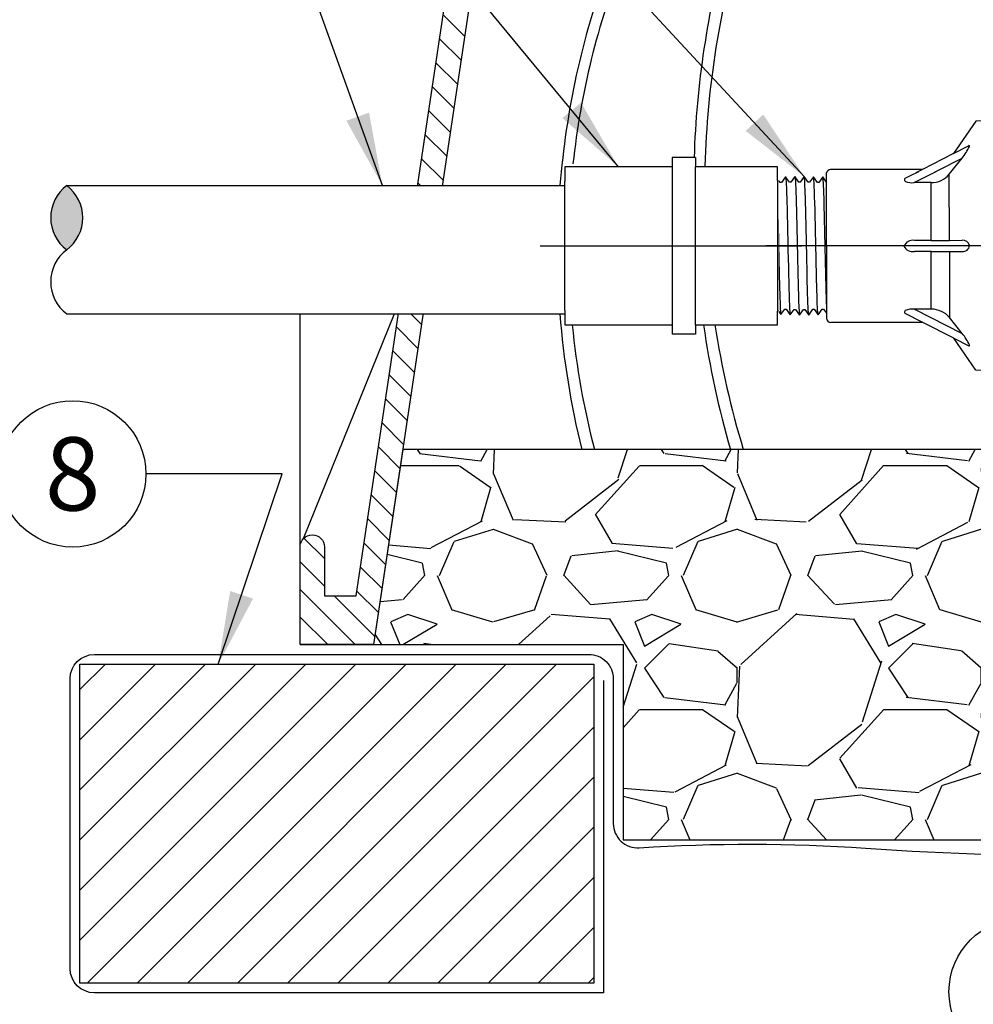
# Model space of a CAD drawing. Extents: x -9 to 174, y -12 to 44.
# Drawn here: x 1 to 11, y 8 to 18 of the extents above; entities that cross this region are included whole.
import ezdxf
from ezdxf.enums import TextEntityAlignment as Align

# ---------------------------------------------------------------- set-up
doc = ezdxf.new("R2010")
doc.units = 0
doc.header["$MEASUREMENT"] = 0
for name, color, linetype in [('DETAIL 1', 1, 'Continuous'), ('HI-DETL-FINE', 249, 'Continuous'), ('HI-DETL-MED', 2, 'Continuous'), ('HI-DETL-THIN', 1, 'Continuous'), ('HI-HTCH-FILL', 9, 'Continuous'), ('HI-PROD-FINE', 249, 'Continuous'), ('HI-PROD-OTLN', 3, 'Continuous'), ('HI-SCREEN', 252, 'Continuous'), ('HI-TEXT-STND', 2, 'Continuous')]:
    doc.layers.add(name, color=color, linetype=linetype)
doc.layers.add('HI-DETL-WIRE', color=249, linetype='Continuous', lineweight=25)
doc.layers.add('HI-GRND', color=6, linetype='Continuous', lineweight=25)
doc.layers.add('REF', color=5, linetype='Continuous', plot=False)
doc.styles.add('HUNTER', font='ARIALN_0.TTF')
doc.dimstyles.new('HUNTER', dxfattribs={"dimtxt": 0.125, "dimasz": 0.1, "dimexe": 0.05, "dimexo": 0.05, "dimgap": 0.09, "dimtad": 0, "dimtoh": 1, "dimdec": 3, "dimzin": 3, "dimdsep": 46, "dimlunit": 4, "dimtxsty": 'HUNTER', "dimblk": 'ARCHTICK', "dimcen": 0.1, "dimclrd": 249, "dimclre": 249, "dimclrt": 1, "dimadec": 4, "dimazin": 2, "dimtfac": 1, "dimtdec": 3, "dimtofl": 0, "dimtmove": 2, "dimatfit": 0, "dimfxl": 1, "dimfrac": 2, "dimtolj": 1, "dimtzin": 0, "dimarcsym": 0})

# ---------------------------------------------------------------- blocks, each defined once
blk = doc.blocks.new('_ARCHTICK')
at = {"const_width": 0.15}
blk.add_lwpolyline([(-0.5, -0.5), (0.5, 0.5)], dxfattribs=at)

msp = doc.modelspace()

# ---------------------------------------------------------------- hatches: boundary and pattern name
at = {"layer": 'HI-HTCH-FILL'}
h = msp.add_hatch(dxfattribs=at)
h.set_pattern_fill('ANSI31', color=256, scale=1.6, angle=90)
h.set_pattern_definition([(135, (4.067979510210165, 11.19865074340386), (-0.1414213562373095, -0.1414213562373095), [])])
edge = h.paths.add_edge_path()
edge.add_line((4.067979510210165, 11.19865074340386), (4.821605778324425, 11.19865074340386))
edge.add_line((4.821605778324425, 11.19865074340386), (4.067979510210165, 11.19865074340386))
edge.add_line((4.067979510210165, 11.19865074340386), (4.067979510210165, 12.19865074340386))
edge.add_arc((4.192979510210165, 12.19865074340386), 0.125, 0, 180, ccw=False)
edge.add_line((4.317979510210165, 12.19865074340386), (4.317979510210165, 11.69865074340386))
edge.add_line((4.317979510210165, 11.69865074340386), (4.642765834996488, 11.69865074340386))
edge.add_line((4.642765834996488, 11.69865074340386), (6.317979510210165, 22.89865074340386))
edge.add_line((6.317979510210165, 22.89865074340386), (6.569022995537498, 22.89865074340386))
edge.add_line((6.569022995537498, 22.89865074340386), (6.569022995537498, 21.29861912088312))
edge.add_line((6.569022995537498, 21.29861912088312), (6.819022995537494, 21.29861912088312))
edge.add_line((6.819022995537494, 21.29861912088312), (6.819022995537494, 21.04861912088312))
edge.add_line((6.819022995537494, 21.04861912088312), (6.294131146305876, 21.04861912088312))
edge.add_line((6.294131146305876, 21.04861912088312), (4.821605778324425, 11.19865074340386))
msp.add_hatch(color=256, dxfattribs=at).paths.add_polyline_path([(1.677237547136871, 15.9018054637348, -0.5), (1.677237547136871, 15.24430546373479, -0.5)])
h = msp.add_hatch(dxfattribs=at)
h.set_pattern_fill('GRAVEL', color=256, scale=2.5, style=0)
h.set_pattern_definition([(228.012787504, (-97.17076205745013, -10.60852721491096), (-20.00000000000015, -22.50000000000001), [0.3363399999999999, -33.29772011768425]), (184.969740728, (-97.39576205745009, -10.85852721491096), (29.99999999999994, 2.500000000000087), [0.57717, -57.13981190307499]), (132.510447078, (-97.97076205745012, -10.90852721491096), (25.00000000000029, -27.49999999999966), [0.4069700000000001, -40.29008149024924]), (267.273689006, (-98.94576205745011, -11.53352721491096), (2.50000000000006, 50.00000000000004), [0.5255949999999991, -52.03389510407244]), (292.833654178, (-98.97076205745012, -12.05852721491096), (-12.49999999999997, 30.00000000000007), [0.5153874999999992, -51.02343282022069]), (357.273689006, (-98.7707620574501, -12.53352721491096), (-50.00000000000004, 2.500000000000063), [0.5255949999999991, -52.03389510407244]), (37.6942404667, (-98.24576205745012, -12.55852721491096), (-32.5, -24.99999999999993), [0.6950725000000001, -68.81212137229001]), (72.2553283749, (-97.69576205745011, -12.13352721491096), (17.50000000000007, 55), [0.6562199999999992, -64.96580374203337]), (121.429565615, (-97.49576205745014, -11.50852721491096), (-20.00000000000005, 32.49999999999997), [0.5273750000000001, -52.2101827743225]), (175.236358309, (-97.77076205745011, -11.05852721491096), (27.49999999999996, -2.500000000000095), [0.6020800000000001, -29.50190644698075]), (222.397437798, (-98.37076205745014, -11.00852721491096), (-29.99999999999991, -27.49999999999993), [0.77862, -77.08343751198724]), (138.814074834, (-96.47076205745012, -11.55852721491096), (-17.50000000000008, 15), [0.2657524999999996, -26.30961203183672]), (171.46923439, (-96.67076205745013, -11.38352721491096), (32.5, -4.999999999999987), [0.5055925000000001, -50.0537785403925]), (225, (-97.17076205745013, -11.30852721491096), (-3e-16, -2.499999999999832), [0.3535525, -3.18198140593275]), (203.198590514, (-97.34576205745012, -11.00852721491096), (12.49999999999997, 4.999999999999938), [0.190395, -18.84903776465975]), (291.801409486, (-97.5207620574501, -11.08352721491096), (-2.499999999999209, 7.500000000000256), [0.2692575, -13.19365451783625]), (30.96375653209999, (-97.42076205745013, -11.33352721491096), (7.500000000000132, 4.999999999999948), [0.4373225, -14.14005723711325]), (161.565051177, (-97.04576205745013, -11.10852721491096), (5.000000000000028, -2.499999999999941), [0.3162274999999996, -7.589466650420992]), (16.389540334, (-98.97076205745012, -11.08352721491096), (24.99999999999992, 7.50000000000011), [0.443, -43.8571128666735]), (70.3461759419, (-98.54576205745013, -10.95852721491096), (-10.00000000000305, -27.50000000000849), [0.3716524999999999, -36.7935193682975]), (293.198590514, (-97.04576205745013, -10.60852721491096), (-4.999999999999926, 12.49999999999998), [0.3807875, -18.65864526465975]), (343.610459666, (-96.8957620574501, -10.95852721491096), (-24.99999999999992, 7.500000000000108), [0.4429999999999996, -43.85711286667244]), (339.44395478, (-98.97076205745012, -12.63352721491096), (-12.50000000000009, 5.000000000000061), [0.4271999999999996, -20.93280936329372]), (294.775140569, (-98.57076205745011, -12.78352721491096), (-12.50000000000001, 27.5), [0.357945, -35.43660765819]), (66.8014094864, (-97.0207620574501, -13.10852721491096), (4.999999999999952, 12.49999999999992), [0.3807875, -18.65864526465975]), (17.3540246363, (-96.87076205745014, -12.75852721491096), (-32.49999999999995, -9.999999999999908), [0.4190775000000001, -41.4885590356]), (69.4439547804, (-98.24576205745012, -13.10852721491096), (-5.000000000000017, -12.49999999999988), [0.2135999999999998, -21.14640936329372]), (101.3099324739999, (-97.17076205745013, -13.10852721491096), (-2.499999999999909, 10.00000000000003), [0.127475, -12.620073783982]), (165.963756532, (-97.19576205745012, -12.98352721491096), (7.499999999999896, -2.500000000000003), [0.5153875000000001, -9.79237656404425]), (186.009005957, (-97.69576205745011, -12.85852721491096), (25.00000000000011, 2.499999999999957), [0.477625, -47.284807936357]), (303.690067526, (-97.42076205745013, -11.55852721491096), (-2.499999999999968, 4.999999999999964), [0.3605549999999995, -8.653323188659986]), (353.157226587, (-97.22076205745012, -11.85852721491096), (42.50000000000003, -5.000000000000132), [0.6294850000000001, -62.31890656007075]), (60.9453959009, (-96.59576205745012, -11.93352721491096), (-9.99999999999994, -17.49999999999994), [0.25739, -25.4816853524675]), (90, (-96.47076205745012, -11.70852721491096), (-2.499999999999999, 2.5), [0.15, -2.349999999999999]), (120.256437164, (-97.74576205745014, -12.78352721491096), (10.00000000000002, -17.50000000000002), [0.34731, -34.38379997362451]), (48.01278750419999, (-97.92076205745013, -12.48352721491096), (20, 22.49999999999994), [0.67268, -32.96138011768424]), (0, (-97.47076205745012, -11.98352721491096), (2.5, 2.5), [0.65, -1.85]), (325.304846469, (-96.82076205745012, -11.98352721491096), (25.00000000000035, -17.49999999999956), [0.3952849999999995, -39.13318575210494]), (254.0546040990001, (-96.49576205745014, -12.20852721491096), (-2.500000000000094, -10.00000000000001), [0.364005, -17.83626972320125]), (207.645975364, (-96.59576205745012, -12.55852721491096), (-47.49999999999987, -25.00000000000012), [0.5926625, -58.6736854556485]), (175.42607874, (-97.12076205745014, -12.83352721491096), (-32.49999999999989, 2.500000000000003), [0.6269975, -62.07268351992225])])
h.paths.add_polyline_path([(7.376896429100057, 9.198650743403856), (26.25906259132026, 9.198650743404084), (26.25906259132026, 11.19865074340408), (28.8143532420959, 11.19865074340385), (28.5229177046584, 13.1986507434041), (5.120596660639975, 13.19865074340383), (4.821605778324425, 11.19865074340385), (7.376896429100057, 11.19865074340385)])
h = msp.add_hatch(dxfattribs=at)
h.set_pattern_fill('ANSI31', color=256, scale=2.90439038326374)
h.set_pattern_definition([(44.99999999999999, (80.6707488441367, 11.55485966317982), (-0.2567142669023483, 0.2567142669023483), [])])
h.paths.add_polyline_path([(7.07689642910006, 7.731211562232147), (7.07689642910006, 10.99865074340385), (1.81268885943453, 10.99865074340385), (1.81268885943453, 7.731211562232147)])

# ---------------------------------------------------------------- linework, layer by layer
at = {"layer": 'HI-DETL-FINE'}
msp.add_lwpolyline([(8.46084396886219, 15.90281666953952), (8.46084396886219, 14.66734930213759), (8.527218908978544, 14.60097444256729), (8.55636530309756, 14.6509666380359), (8.569836952359655, 14.6509666380359), (8.611710025312405, 14.5918765647092), (8.651870689214775, 14.6479847829442), (8.665344110489999, 14.6479847829442), (8.7072235465808, 14.58890276422263), (8.747387512871274, 14.64500365276696), (8.760862786705678, 14.64500365276696), (8.802724583211248, 14.58592932619328), (8.842902242330439, 14.64204406865844), (8.85637228067151, 14.64204406865844), (8.898245997992664, 14.58295524379553), (8.93840803117791, 14.6390676504252), (8.951879036071595, 14.6390676504252), (8.993748444179012, 14.57998176549317), (9.033921471900255, 14.63608120420858), (9.047396343004403, 14.63608120420858), (9.089265267835511, 14.57700784418752), (9.12942178361624, 14.63312017027113), (9.14290817280572, 14.63312017027113), (9.1847674723837, 14.57403436588515), (9.226049959243293, 14.63163796183534), (9.226049959243293, 14.63163796183534), (9.239529904748672, 14.63163796183534), (9.279672097019485, 14.57551085686015), (9.321563238873535, 14.63459899577278), (9.335038109977681, 14.63459899577278), (9.374630802538759, 14.57846740768169), (9.417074585398545, 14.63757283653238), (9.430553564351309, 14.63757283653238), (9.470492974752, 14.58145210862339), (9.51258560973935, 14.6405589605648), (9.526054923165958, 14.6405589605648), (9.565652826221516, 14.58441491886097), (9.60808938493554, 14.6435240218048), (9.62156063146738, 14.6435240218048), (9.661484838752134, 14.58739866124888), (9.703602100743424, 14.64649065369281), (9.717076649663365, 14.64649065369281), (9.756657127139558, 14.59036185715249), (9.799102170821255, 14.64947846919231), (9.812582680148992, 14.64947846919231), (9.852516478079998, 14.59334644065861), (9.894617383556726, 14.65244888674473), (9.908086692989363, 14.65244888674473), (9.920038844987888, 14.63213956236973), (9.956173092332428, 14.66734930213759), (9.956173092332428, 15.90281666953952), (9.889798152216073, 15.96919152910983), (9.860651758097058, 15.91919933364121), (9.847180108834962, 15.91919933364121), (9.805307035882214, 15.97828940696791), (9.765146371979842, 15.92218118873291), (9.75167295070462, 15.92218118873291), (9.709793514613818, 15.98126320745449), (9.669629548323345, 15.92516231891015), (9.65615427448894, 15.92516231891015), (9.61429247798337, 15.98423664548383), (9.57411481886418, 15.92812190301867), (9.56064478052311, 15.92812190301867), (9.518771063201955, 15.98721072788158), (9.478609030016708, 15.93109832125191), (9.465138025123021, 15.93109832125191), (9.423268617015607, 15.99018420618395), (9.383095589294363, 15.93408476746853), (9.369620718190216, 15.93408476746853), (9.327751793359107, 15.9931581274896), (9.287595277578378, 15.93704580140598), (9.274108888388897, 15.93704580140598), (9.232249588810918, 15.99613160579196), (9.190967101951324, 15.93852800984178), (9.190967101951324, 15.93852800984178), (9.177487156445947, 15.93852800984178), (9.137344964175133, 15.99465511481696), (9.095453822321083, 15.93556697590433), (9.081978951216938, 15.93556697590433), (9.042386258655858, 15.99169856399542), (8.999942475796072, 15.93259313514473), (8.98646349684331, 15.93259313514473), (8.946524086442619, 15.98871386305372), (8.904431451455267, 15.92960701111232), (8.890962138028659, 15.92960701111232), (8.8513642349731, 15.98575105281615), (8.808927676259078, 15.92664194987231), (8.795456429727238, 15.92664194987231), (8.755532222442485, 15.98276731042823), (8.713414960451194, 15.9236753179843), (8.699940411531252, 15.9236753179843), (8.660359934055059, 15.97980411452462), (8.617914890373363, 15.9206875024848), (8.604434381045627, 15.9206875024848), (8.56450058311462, 15.97681953101851), (8.52239967763789, 15.91771708493238), (8.508930368205254, 15.91771708493238), (8.496978216206731, 15.93802640930738)], close=True, dxfattribs=at)
for points, knots in [([(8.56450058311462, 15.97681953101851), (8.564981355060034, 15.97569848113796), (8.56538653052501, 15.97452430140948), (8.566280618637524, 15.96980896542118), (8.566864593611667, 15.96502881229277), (8.568673252441567, 15.94622283500595), (8.569837473021185, 15.9277108497686), (8.573396277358501, 15.85546807688633), (8.575757928306668, 15.7847099975151), (8.583809465899144, 15.48978977421398), (8.589516716724292, 15.19001631049109), (8.59926601165557, 14.80002697802373), (8.603253752356578, 14.67593475918544), (8.60813987453257, 14.61034325287963), (8.609110289098778, 14.60190177332805), (8.611710025312405, 14.5918765647092)], [0.0258230262804775, 0.0258230262804775, 0.0258230262804775, 0.0258230262804775, 0.0369917858758503, 0.0369917858758503, 0.0739835717517005, 0.0739835717517005, 0.147967143503401, 0.147967143503401, 0.295934287006802, 0.295934287006802, 0.6554418894622824, 0.6554418894622824, 0.9053139318857168, 0.9053139318857168, 0.9661857204847525, 0.9661857204847525, 0.9661857204847525, 0.9661857204847525]), ([(8.660359934055059, 15.97980411452462), (8.660473621469459, 15.97939438983162), (8.660563483278661, 15.97900506133959), (8.66105038759287, 15.97687078890258), (8.661356267479093, 15.97501719505532), (8.662321015142103, 15.96838960877551), (8.662943180591087, 15.96252326444373), (8.665476724608707, 15.93173625401987), (8.66734258179442, 15.89328011053732), (8.674065119318477, 15.70993201253646), (8.678842967705252, 15.4902915725), (8.68852144779094, 15.04995833100532), (8.69328736890161, 14.83500986853768), (8.700635384711545, 14.64616009064948), (8.70355485301281, 14.60372982885718), (8.7072235465808, 14.58890276422263)], [0.0241904294563034, 0.0241904294563034, 0.0241904294563034, 0.0241904294563034, 0.0287035231636121, 0.0287035231636121, 0.0478392052726868, 0.0478392052726868, 0.0861105694908363, 0.0861105694908363, 0.204169887941553, 0.204169887941553, 0.5066577844336293, 0.5066577844336293, 0.8091456809257056, 0.8091456809257056, 0.9667889808432901, 0.9667889808432901, 0.9667889808432901, 0.9667889808432901]), ([(8.755532222442485, 15.98276731042823), (8.755992900176118, 15.98171083416913), (8.756376527116927, 15.98061656454913), (8.757251111197023, 15.97609142506675), (8.757810251456252, 15.97148868887163), (8.759558621758995, 15.9534654838785), (8.760721261156341, 15.93570907883124), (8.764174521269272, 15.86629238031663), (8.766471540853942, 15.798301797196), (8.774114519897353, 15.52115396979214), (8.779473704705717, 15.24365008010431), (8.788915034698427, 14.84566663955199), (8.792939708269229, 14.70579124980854), (8.798304283117904, 14.61325227617471), (8.799760226450394, 14.59806327495908), (8.802724583211248, 14.58592932619328)], [0.0256588972726016, 0.0256588972726016, 0.0256588972726016, 0.0256588972726016, 0.0360599548164174, 0.0360599548164174, 0.0721199096328348, 0.0721199096328348, 0.1442398192656696, 0.1442398192656696, 0.2884796385313391, 0.2884796385313391, 0.6256792196892289, 0.6256792196892289, 0.8783271702108496, 0.8783271702108496, 0.9661505024861865, 0.9661505024861865, 0.9661505024861865, 0.9661505024861865]), ([(8.8513642349731, 15.98575105281615), (8.851501390925732, 15.98526434077338), (8.851605160200464, 15.98480678786308), (8.85210904177803, 15.98254050400244), (8.852426890991534, 15.98060542007174), (8.853423343653914, 15.97364022836442), (8.854059808252007, 15.96741134318189), (8.856617653364886, 15.93498069160929), (8.858547701403426, 15.89457247088609), (8.864936941908711, 15.7140450075467), (8.86948649199521, 15.51113692532485), (8.878465328766493, 15.09596198336481), (8.882965838938485, 14.88783531769619), (8.890551643950598, 14.6604951097378), (8.894141473993193, 14.59984062577604), (8.89824599799267, 14.58295524379553)], [0.0240830807448839, 0.0240830807448839, 0.0240830807448839, 0.0240830807448839, 0.0293984140970348, 0.0293984140970348, 0.0489973568283913, 0.0489973568283913, 0.0881952422911043, 0.0881952422911043, 0.2086036335956691, 0.2086036335956691, 0.4914247103786554, 0.4914247103786554, 0.7742457871616418, 0.7742457871616418, 0.9671632774487126, 0.9671632774487126, 0.9671632774487126, 0.9671632774487126]), ([(8.946524086442619, 15.98871386305372), (8.947014721998235, 15.98757014840261), (8.947428637239396, 15.98636757859114), (8.948316473883226, 15.98159100364048), (8.948892711524424, 15.97674806869095), (8.950701371005739, 15.95772421214847), (8.951872452956334, 15.93895876586728), (8.955395494653086, 15.86578887808635), (8.957752630074422, 15.79410806467195), (8.965831482234009, 15.49618351296684), (8.971500043588174, 15.19394294777298), (8.981082514417649, 14.79874547469777), (8.985016293195839, 14.67208511607993), (8.990002728783873, 14.60052959974058), (8.991073660336573, 14.59057162047672), (8.993748444179012, 14.57998176549317)], [0.0255872851130798, 0.0255872851130798, 0.0255872851130798, 0.0255872851130798, 0.0369120648484787, 0.0369120648484787, 0.0738241296969574, 0.0738241296969574, 0.1476482593939147, 0.1476482593939147, 0.2952965187878295, 0.2952965187878295, 0.6524056134282668, 0.6524056134282668, 0.8993323511501253, 0.8993323511501253, 0.9662565739312533, 0.9662565739312533, 0.9662565739312533, 0.9662565739312533]), ([(9.042386258655858, 15.99169856399542), (9.0425348847856, 15.9911743701541), (9.04264609879664, 15.99068168663922), (9.043158080914244, 15.98834433122741), (9.043478104013316, 15.98635674155458), (9.044470153801289, 15.97920801701627), (9.045103060102784, 15.9728314548309), (9.047723667370615, 15.93923100521279), (9.049674096933883, 15.89692484658941), (9.056598579392455, 15.69912582496558), (9.061457796376825, 15.46664408829156), (9.071327390621155, 15.01072335709445), (9.076184080587632, 14.79371400746297), (9.083325200232007, 14.62480879653515), (9.085878766994284, 14.59057456876073), (9.089265267835511, 14.57700784418752)], [0.0239842969793424, 0.0239842969793424, 0.0239842969793424, 0.0239842969793424, 0.0296722774434214, 0.0296722774434214, 0.0494537957390357, 0.0494537957390357, 0.0890168323302643, 0.0890168323302643, 0.2121914162574068, 0.2121914162574068, 0.5207124056176669, 0.5207124056176669, 0.8292333949779266, 0.8292333949779266, 0.967414805773747, 0.967414805773747, 0.967414805773747, 0.967414805773747]), ([(9.137344964175133, 15.99465511481696), (9.138109678427845, 15.99270433939672), (9.138820633848681, 15.99040182949507), (9.139950634618568, 15.98269905426483), (9.140687358852832, 15.97523292384907), (9.14290593275519, 15.94538700293573), (9.144397366444258, 15.91600170080517), (9.150319737534163, 15.76355663333406), (9.154796230580997, 15.56881369379155), (9.163738840360105, 15.15425369544058), (9.168159364004241, 14.93847874514051), (9.176182160502265, 14.67159419549382), (9.179946401048094, 14.59591489305628), (9.1847674723837, 14.57403436588515)], [0.0267265998146972, 0.0267265998146972, 0.0267265998146972, 0.0267265998146972, 0.046270986048265, 0.046270986048265, 0.09254197209653, 0.09254197209653, 0.18508394419306, 0.18508394419306, 0.4654741941350891, 0.4654741941350891, 0.745864444077118, 0.745864444077118, 0.9668164791339069, 0.9668164791339069, 0.9668164791339069, 0.9668164791339069]), ([(9.279672097019485, 14.57551085686015), (9.278907382766773, 14.57746163228039), (9.278196427345938, 14.57976414218205), (9.27706642657605, 14.58746691741229), (9.276329702341785, 14.59493304782804), (9.27411112843943, 14.62477896874139), (9.27261969475036, 14.65416427087195), (9.266697323660456, 14.80660933834305), (9.262220830613622, 15.00135227788556), (9.253278220834513, 15.41591227623654), (9.248857697190376, 15.63168722653661), (9.240834900692354, 15.89857177618329), (9.237070660146525, 15.97425107862083), (9.232249588810918, 15.99613160579196)], [0.0267265998146972, 0.0267265998146972, 0.0267265998146972, 0.0267265998146972, 0.046270986048265, 0.046270986048265, 0.09254197209653, 0.09254197209653, 0.18508394419306, 0.18508394419306, 0.4654741941350891, 0.4654741941350891, 0.745864444077118, 0.745864444077118, 0.9668164791339069, 0.9668164791339069, 0.9668164791339069, 0.9668164791339069]), ([(9.374630802538759, 14.57846740768169), (9.37448217640902, 14.57899160152301), (9.374370962397977, 14.57948428503789), (9.373858980280374, 14.5818216404497), (9.373538957181303, 14.58380923012254), (9.37254690739333, 14.59095795466085), (9.371914001091833, 14.59733451684621), (9.369293393824002, 14.63093496646433), (9.367342964260734, 14.6732411250877), (9.360418481802164, 14.87104014671153), (9.355559264817794, 15.10352188338555), (9.345689670573462, 15.55944261458266), (9.340832980606987, 15.77645196421414), (9.333691860962611, 15.94535717514196), (9.331138294200334, 15.97959140291638), (9.327751793359107, 15.9931581274896)], [0.0239842969793424, 0.0239842969793424, 0.0239842969793424, 0.0239842969793424, 0.0296722774434214, 0.0296722774434214, 0.0494537957390357, 0.0494537957390357, 0.0890168323302643, 0.0890168323302643, 0.2121914162574068, 0.2121914162574068, 0.5207124056176669, 0.5207124056176669, 0.8292333949779266, 0.8292333949779266, 0.967414805773747, 0.967414805773747, 0.967414805773747, 0.967414805773747]), ([(9.470492974752, 14.58145210862339), (9.470002339196382, 14.5825958232745), (9.469588423955223, 14.58379839308597), (9.468700587311393, 14.58857496803663), (9.468124349670193, 14.59341790298617), (9.46631569018888, 14.61244175952864), (9.465144608238285, 14.63120720580983), (9.461621566541531, 14.70437709359076), (9.459264431120195, 14.77605790700517), (9.45118557896061, 15.07398245871027), (9.445517017606443, 15.37622302390413), (9.435934546776968, 15.77142049697934), (9.43200076799878, 15.89808085559718), (9.427014332410746, 15.96963637193653), (9.425943400858044, 15.97959435120039), (9.423268617015607, 15.99018420618395)], [0.0255872851130798, 0.0255872851130798, 0.0255872851130798, 0.0255872851130798, 0.0369120648484787, 0.0369120648484787, 0.0738241296969574, 0.0738241296969574, 0.1476482593939147, 0.1476482593939147, 0.2952965187878295, 0.2952965187878295, 0.6524056134282668, 0.6524056134282668, 0.8993323511501253, 0.8993323511501253, 0.9662565739312533, 0.9662565739312533, 0.9662565739312533, 0.9662565739312533]), ([(9.565652826221516, 14.58441491886097), (9.565515670268885, 14.58490163090373), (9.565411900994153, 14.58535918381403), (9.564908019416588, 14.58762546767467), (9.564590170203083, 14.58956055160537), (9.563593717540705, 14.59652574331269), (9.562957252942612, 14.60275462849522), (9.560399407829731, 14.63518528006782), (9.558469359791191, 14.67559350079103), (9.552080119285908, 14.85612096413041), (9.54753056919941, 15.05902904635226), (9.538551732428125, 15.4742039883123), (9.534051222256133, 15.68233065398093), (9.52646541724402, 15.90967086193931), (9.522875587201426, 15.97032534590107), (9.51877106320195, 15.98721072788158)], [0.0240830807448839, 0.0240830807448839, 0.0240830807448839, 0.0240830807448839, 0.0293984140970348, 0.0293984140970348, 0.0489973568283913, 0.0489973568283913, 0.0881952422911043, 0.0881952422911043, 0.2086036335956691, 0.2086036335956691, 0.4914247103786554, 0.4914247103786554, 0.7742457871616418, 0.7742457871616418, 0.9671632774487126, 0.9671632774487126, 0.9671632774487126, 0.9671632774487126]), ([(9.661484838752134, 14.58739866124888), (9.661024161018501, 14.58845513750798), (9.660640534077691, 14.58954940712798), (9.659765949997595, 14.59407454661036), (9.659206809738366, 14.59867728280548), (9.657458439435622, 14.61670048779862), (9.656295800038277, 14.63445689284587), (9.652842539925347, 14.70387359136048), (9.650545520340675, 14.77186417448111), (9.642902541297264, 15.04901200188497), (9.637543356488896, 15.3265158915728), (9.628102026496192, 15.72449933212512), (9.62407735292539, 15.86437472186858), (9.618712778076713, 15.95691369550241), (9.617256834744223, 15.97210269671804), (9.61429247798337, 15.98423664548383)], [0.0256588972726016, 0.0256588972726016, 0.0256588972726016, 0.0256588972726016, 0.0360599548164174, 0.0360599548164174, 0.0721199096328348, 0.0721199096328348, 0.1442398192656696, 0.1442398192656696, 0.2884796385313391, 0.2884796385313391, 0.6256792196892289, 0.6256792196892289, 0.8783271702108496, 0.8783271702108496, 0.9661505024861865, 0.9661505024861865, 0.9661505024861865, 0.9661505024861865]), ([(9.756657127139558, 14.59036185715249), (9.75654343972516, 14.59077158184549), (9.756453577915956, 14.59116091033752), (9.755966673601748, 14.59329518277453), (9.755660793715524, 14.59514877662179), (9.754696046052514, 14.6017763629016), (9.75407388060353, 14.60764270723339), (9.751540336585911, 14.63842971765725), (9.749674479400198, 14.67688586113979), (9.742951941876141, 14.86023395914065), (9.738174093489365, 15.07987439917712), (9.728495613403679, 15.52020764067179), (9.72372969229301, 15.73515610313943), (9.716381676483074, 15.92400588102763), (9.71346220818181, 15.96643614281993), (9.709793514613818, 15.98126320745449)], [0.0241904294563034, 0.0241904294563034, 0.0241904294563034, 0.0241904294563034, 0.0287035231636121, 0.0287035231636121, 0.0478392052726868, 0.0478392052726868, 0.0861105694908363, 0.0861105694908363, 0.204169887941553, 0.204169887941553, 0.5066577844336293, 0.5066577844336293, 0.8091456809257056, 0.8091456809257056, 0.9667889808432901, 0.9667889808432901, 0.9667889808432901, 0.9667889808432901]), ([(9.852516478079998, 14.59334644065861), (9.85203570613458, 14.59446749053915), (9.851630530669606, 14.59564167026763), (9.850736442557093, 14.60035700625593), (9.85015246758295, 14.60513715938434), (9.84834380875305, 14.62394313667117), (9.847179588173434, 14.64245512190851), (9.843620783836117, 14.71469789479078), (9.84125913288795, 14.78545597416201), (9.833207595295473, 15.08037619746314), (9.827500344470327, 15.38014966118602), (9.817751049539048, 15.77013899365339), (9.81376330883804, 15.89423121249168), (9.808877186662048, 15.95982271879748), (9.807906772095839, 15.96826419834907), (9.805307035882214, 15.97828940696791)], [0.0258230262804775, 0.0258230262804775, 0.0258230262804775, 0.0258230262804775, 0.0369917858758503, 0.0369917858758503, 0.0739835717517005, 0.0739835717517005, 0.147967143503401, 0.147967143503401, 0.295934287006802, 0.295934287006802, 0.6554418894622824, 0.6554418894622824, 0.9053139318857168, 0.9053139318857168, 0.9661857204847525, 0.9661857204847525, 0.9661857204847525, 0.9661857204847525]), ([(9.920038844987888, 14.63213956236973), (9.919823760835666, 14.63263491476596), (9.919336652762446, 14.63375675544459), (9.91857813488988, 14.64089479507074), (9.9177540639242, 14.65269927056707), (9.916921993656254, 14.66918371016434), (9.916101374730143, 14.68986804736852), (9.915287503529097, 14.7147306503573), (9.914461489959145, 14.743912251902), (9.913628517628457, 14.77703270375076), (9.912809608115566, 14.81352233332615), (9.911996545162468, 14.8533712147), (9.91116845672892, 14.89671715569819), (9.910335266426724, 14.94295470198615), (9.909518341405661, 14.99130393843328), (9.908705283132324, 15.04181840246024), (9.90787514843924, 15.09460639575233), (9.907042446748658, 15.14890348976913), (9.906227533766335, 15.20380362576027), (9.905413681836755, 15.25942111470957), (9.904581751563846, 15.31582273717383), (9.903750313294413, 15.37216639388435), (9.902936938369649, 15.42752130905476), (9.902121506089681, 15.48205307237562), (9.901288503637183, 15.53577721841964), (9.900459107831052, 15.58786631975513), (9.899646246231972, 15.63747155842336), (9.898828776487136, 15.68479310454678), (9.897995637155635, 15.72978876036293), (9.897167922506714, 15.77173748535102), (9.896355239461151, 15.80997107130401), (9.895535367072458, 15.84470173043957), (9.894702910666481, 15.87583277151441), (9.893876869161218, 15.90282995409664), (9.893063613389216, 15.92529508884143), (9.89224141313248, 15.94338887826134), (9.89141009730601, 15.95711446825349), (9.890585742485762, 15.96563949470165), (9.889798112009588, 15.96919156931634)], [0, 0, 0, 0, 0.0206585889988813, 0.046786178240991, 0.0736654557405227, 0.1005447771286014, 0.1268035166406, 0.1530624258775578, 0.1800766272128605, 0.2070908447023978, 0.2334807316342143, 0.2598707971320679, 0.2870197810280597, 0.3141687432277949, 0.3406896252527336, 0.3672107360239287, 0.3944943418133897, 0.4217778955363267, 0.4484296655016523, 0.4750816574376472, 0.5024997453102982, 0.5299177514372376, 0.5567005921081551, 0.5834836280412834, 0.6110363755060347, 0.6385890427568643, 0.6655046860802475, 0.6924204859577308, 0.7201098434524905, 0.7477991612685116, 0.7748477434836821, 0.8018964626087235, 0.8297227182673447, 0.8575489507368668, 0.8847303323916623, 0.9119118368014534, 0.9398748771338385, 1, 1, 1, 1]), ([(8.496978216206731, 15.93802640930738), (8.497193300358953, 15.93753105691115), (8.497680408432172, 15.93640921623252), (8.498438926304736, 15.92927117660638), (8.499262997270419, 15.91746670111005), (8.500095067538364, 15.90098226151277), (8.500915686464475, 15.88029792430859), (8.50172955766552, 15.85543532131981), (8.502555571235474, 15.82625371977512), (8.503388543566162, 15.79313326792635), (8.504207453079053, 15.75664363835097), (8.50502051603215, 15.71679475697712), (8.5058486044657, 15.67344881597892), (8.506681794767895, 15.62721126969097), (8.507498719788957, 15.57886203324383), (8.50831177806229, 15.52834756921687), (8.509141912755377, 15.47555957592478), (8.509974614445959, 15.42126248190798), (8.510789527428281, 15.36636234591684), (8.511603379357862, 15.31074485696755), (8.512435309630773, 15.25434323450329), (8.513266747900204, 15.19799957779277), (8.51408012282497, 15.14264466262235), (8.514895555104937, 15.08811289930149), (8.515728557557434, 15.03438875325747), (8.516557953363561, 14.98229965192198), (8.517370814962646, 14.93269441325375), (8.518188284707481, 14.88537286713033), (8.519021424038984, 14.84037721131418), (8.519849138687904, 14.79842848632609), (8.520661821733466, 14.7601949003731), (8.52148169412216, 14.72546424123755), (8.522314150528137, 14.6943332001627), (8.5231401920334, 14.66733601758047), (8.523953447805402, 14.64487088283568), (8.524775648062139, 14.62677709341577), (8.525606963888606, 14.61305150342363), (8.526431318708855, 14.60452647697546), (8.527218949185029, 14.60097440236077)], [0, 0, 0, 0, 0.0206585889988813, 0.046786178240991, 0.0736654557405227, 0.1005447771286014, 0.1268035166406, 0.1530624258775578, 0.1800766272128605, 0.2070908447023978, 0.2334807316342143, 0.2598707971320679, 0.2870197810280597, 0.3141687432277949, 0.3406896252527336, 0.3672107360239287, 0.3944943418133897, 0.4217778955363267, 0.4484296655016523, 0.4750816574376472, 0.5024997453102982, 0.5299177514372376, 0.5567005921081551, 0.5834836280412834, 0.6110363755060347, 0.6385890427568643, 0.6655046860802475, 0.6924204859577308, 0.7201098434524905, 0.7477991612685116, 0.7748477434836821, 0.8018964626087235, 0.8297227182673447, 0.8575489507368668, 0.8847303323916623, 0.9119118368014534, 0.9398748771338385, 1, 1, 1, 1])]:
    msp.add_open_spline(points, degree=3, knots=knots, dxfattribs=at)
at = {"layer": 'HI-DETL-MED'}
msp.add_lwpolyline([(7.176253069474412, 10.83099269177759), (7.176253069474412, 7.631211562232373), (1.96204549980888, 7.631211562232373, -0.4142135623730951), (1.71204549980888, 7.881211562232373), (1.71204549980888, 10.84865074340408, -0.4142135623730951), (1.96204549980888, 11.09865074340408), (7.026253069474421, 11.09865074340408, -0.4142135623730992), (7.276253069474421, 10.84865074340408), (7.276253069474392, 9.36740763197638, 0.4332878905493071), (7.542412284232895, 9.117930419032213, -0.0331854546320095), (9.861670086304372, 9.114069757320355, 0.033509624294854), (14.94822434830538, 9.108896779765306, -0.0186975824634841), (16.81765783039734, 9.16235168104882)], format="xyb", dxfattribs=at)
at = {"layer": 'HI-DETL-THIN'}
for p, q in [((8.118504585686498, 16.18888047308271), (7.878504585686496, 16.18888047308271)), ((6.778504585686498, 16.09508298583856), (6.778504585686498, 15.94758298583856)), ((6.778504585686498, 14.62258298583856), (6.778504585686498, 15.94758298583856)), ((6.778504585686498, 14.62258298583856), (6.778504585686498, 14.47508298583856)), ((8.118504585686498, 14.38128549859441), (7.878504585686496, 14.38128549859441))]:
    msp.add_line(p, q, dxfattribs=at)
msp.add_lwpolyline([(4.067979510210165, 11.19865074340386), (4.821605778324425, 11.19865074340386), (4.067979510210165, 11.19865074340386), (4.067979510210165, 12.19865074340386, -0.9999999999999998), (4.317979510210165, 12.19865074340386), (4.317979510210165, 11.69865074340386), (4.642765834996488, 11.69865074340386), (6.317979510210165, 22.89865074340386), (6.569022995537498, 22.89865074340386), (6.569022995537498, 21.29861912088312), (6.819022995537494, 21.29861912088312), (6.819022995537494, 21.04861912088312), (6.294131146305876, 21.04861912088312), (4.821605778324425, 11.19865074340386)], format="xyb", dxfattribs=at)
msp.add_lwpolyline([(1.81268885943453, 10.99865074340385), (7.07689642910006, 10.99865074340385), (7.07689642910006, 7.731211562232147), (1.81268885943453, 7.731211562232147)], close=True, dxfattribs=at)
for centre, start, end in [((1.923800047136873, 15.57305546373479), 126.869897645844, 233.130102354156), ((1.430675047136869, 15.57305546373479), 306.869897645844, 53.13010235415596), ((1.923800047136873, 14.91555546373479), 126.869897645844, 233.130102354156)]:
    msp.add_arc(centre, 0.410937500000003, start, end, dxfattribs=at)
at = {"layer": 'HI-DETL-WIRE'}
for centre, radius, start, end in [((17.77912959517783, 15.87259341660067), 9.679941595582944, 164.8694428622825, 178.1275569299643), ((14.949140147056, 15.25966827821381), 8.131360665895844, 158.5586798895276, 173.8982829954182), ((15.13381971150555, 15.23587193156413), 8.42959183917459, 159.9252810578882, 175.4689407653113), ((15.13381971150555, 15.23587193156413), 8.42959183917459, 184.4160637501005, 193.9854183847747), ((14.949140147056, 15.25966827821381), 8.131360665895844, 185.5370158872513, 194.6826642667701)]:
    msp.add_arc(centre, radius, start, end, dxfattribs=at)
at = {"layer": 'HI-PROD-FINE'}
for points in [[(10.76287164429134, 16.23123251671335), (10.91674312403429, 16.31032102986083)], [(10.76519814993162, 14.33766772524676), (10.91908735547266, 14.25903656390953)]]:
    msp.add_lwpolyline(points, dxfattribs=at)
for centre, radius, start, end in [((10.36578075205843, 16.57317487335339), 0.6211693590290209, 321.1444598484908, 334.2034168966581), ((10.92044088631007, 16.30608485250239), 0.0056253527886147, 324.971641052829, 130.7912987833635), ((10.40701676790185, 14.0190440774892), 0.5763054463409065, 25.74695852025668, 39.49978958173038), ((10.92055745361451, 14.26559629674528), 0.006722446238008, 257.3681916600282, 34.352842847888)]:
    msp.add_arc(centre, radius, start, end, dxfattribs=at)
at = {"layer": 'HI-PROD-OTLN'}
for points in [[(12.52417983741521, 16.56441458242901), (10.99075211954476, 16.56252080203515), (10.76287164429134, 16.23123251671335)], [(12.52724511690974, 14.0088278084547), (10.99075211954463, 14.01179145070991), (10.76519814993162, 14.33766772524676)]]:
    msp.add_lwpolyline(points, dxfattribs=at)
at = {"layer": 'HI-SCREEN'}
msp.add_line((4.103139837073857, 12.28556353377882), (5.039274462637191, 14.59959413963027), dxfattribs=at)
for points in [[(4.067979510210165, 12.19865074340386), (4.067979510210165, 14.59959413963027)], [(5.039274462637191, 14.59959413963027), (4.067979510210165, 14.59959413963027)]]:
    msp.add_lwpolyline(points, dxfattribs=at)
at = {"layer": 'HI-TEXT-STND', "transparency": 16777216}
for centre in [(1.738339678913604, 12.9481529728202), (11.46558700696538, 7.643031274458834)]:
    msp.add_circle(centre, 0.75, dxfattribs=at)
at = {"layer": 'REF'}
msp.add_lwpolyline([(10.70173582405949, 15.28508298583856), (10.42714384077759, 15.28508298583856), (7.989865330595396, 15.28508298583856), (7.715273347313493, 15.28508298583856)], dxfattribs=at)
msp.add_lwpolyline([(7.376896429100057, 9.198650743403856), (26.25906259132026, 9.198650743404084), (26.25906259132026, 11.19865074340408), (28.8143532420959, 11.19865074340385), (28.5229177046584, 13.1986507434041), (5.120596660639975, 13.19865074340383), (4.821605778324425, 11.19865074340385), (7.376896429100057, 11.19865074340385)], close=True, dxfattribs=at)

# ---------------------------------------------------------------- texts
at = {"layer": 'HI-TEXT-STND', "style": 'HUNTER'}
msp.add_text('8', height=0.75, dxfattribs=at).set_placement((1.738339678913604, 12.5731529728202), align=Align.CENTER)

# ---------------------------------------------------------------- leaders
at = {"layer": 'HI-TEXT-STND'}
for points in [[(7.328504585686497, 16.09508298583856), (3.885044966449513, 20.26471092731157), (2.488339678913618, 20.2647109273116)], [(3.230092737048593, 10.99865074340385), (3.885044966449498, 12.94815297282017), (2.488339678913604, 12.9481529728202)]]:
    msp.add_leader(points, dimstyle='HUNTER', override={"dimscale": 6, "dimasz": 0.125, "dimgap": 0.095, "dimtad": 0, "dimclrd": 256}, dxfattribs=at)

# ---------------------------------------------------------------- next in the draw order: wipeouts: each hides what was drawn before it
for points, layer in [([(9.458496998214294, 16.025590043260745), (10.930808545508539, 16.0477433670498), (10.939515226973672, 14.5233071530346), (9.459904244465838, 14.544575928406694)], 'DETAIL 1'), ([(7.548691925131402, 16.10217968470203), (8.972321023848727, 16.10217968470203), (8.972321023848727, 14.519055821056874), (7.5486919251314015, 14.519055821056874)], 'HI-DETL-THIN'), ([(6.197292239713234, 15.901805463734732), (2.287884203066752, 15.901805463734732), (2.287884203066752, 14.58680546373479), (6.197292239713234, 14.58680546373479)], 'HI-GRND')]:
    msp.add_wipeout(points).dxf.layer = layer

# ---------------------------------------------------------------- next in the draw order: linework, layer by layer
at = {"layer": 'HI-DETL-THIN'}
for p, q in [((7.878504585686496, 16.18888047308271), (7.878504585686496, 16.09508298583856)), ((8.118504585686498, 16.18888047308271), (8.118504585686498, 16.09508298583856)), ((7.878504585686496, 16.09508298583856), (6.778504585686498, 16.09508298583856)), ((8.958504585686494, 16.09508298583856), (8.118504585686498, 16.09508298583856)), ((1.677237547136869, 15.90180546373482), (6.778504585686499, 15.90180546373473)), ((1.677237547136854, 14.58680546373479), (6.778504585686499, 14.58680546373479))]:
    msp.add_line(p, q, dxfattribs=at)
at = {"layer": 'HI-DETL-WIRE'}
for centre, radius, start, end in [((17.38119503477482, 15.86461995019906), 9.168738882882685, 163.2721660061073, 178.5153145158931), ((17.77912959517783, 15.87259341660067), 9.679941595582944, 188.3074270076371, 196.0356502954475), ((17.38119503477482, 15.86461995019906), 9.168738882882685, 188.716854233845, 196.9038971485219)]:
    msp.add_arc(centre, radius, start, end, dxfattribs=at)
at = {"layer": 'HI-PROD-FINE'}
for points in [[(10.53149686229514, 15.93269680547073), (10.35883004703652, 15.93250116257298), (10.84950408822658, 16.18347870113347)], [(10.71841257992512, 16.01816497209946), (10.84950408822658, 16.18347870113347)], [(10.44493571969392, 16.06777240427635), (10.26454878020967, 15.97504325848789)], [(10.71922326136497, 15.34119571251162), (10.71841257992512, 16.01816497209946)], [(10.53222335249382, 15.34085376258791), (10.53280303662036, 15.9327098154758)], [(10.53222247374195, 15.34095922611224), (10.36200905031391, 15.34074396948072)], [(10.53222335249382, 15.34085376258791), (10.71922326136497, 15.34119571251162)], [(10.71922326136497, 15.34119571251162), (10.85052364874929, 15.34133904227363)], [(10.53236611222553, 15.22737760097678), (10.36212997247248, 15.22716231561756)], [(10.53237092054135, 15.22736969107078), (10.71936689984858, 15.22761408737616)], [(10.53309172367231, 14.63564002161829), (10.53237092054135, 15.22736969107078)], [(10.71936689984858, 15.22761408737616), (10.85066728723288, 15.22775741713814)], [(10.71936689984858, 15.22761408737616), (10.72020032634113, 14.55062214019098)], [(10.53568141345309, 14.63562058025068), (10.36285558391926, 14.63542473625906)], [(10.36285558391926, 14.63542473625906), (10.85170956408058, 14.38561778700601)], [(10.44684978179242, 14.50034589122374), (10.2650581888317, 14.59325307408032)], [(10.85170956408058, 14.38561778700601), (10.72020032634113, 14.55062214019098)]]:
    msp.add_lwpolyline(points, dxfattribs=at)
for centre, radius, start, end in [((10.27957687440916, 15.96138102229216), 0.0204808879179699, 138.1593290144812, 241.8124427271075), ((10.33765259974387, 16.12916152157458), 0.1977973232287643, 249.9693573556824, 276.1462338016283), ((10.53470021333074, 16.17281415739094), 0.2401387185587274, 269.2356753652459, 319.9093063642405), ((10.3453201039147, 15.2432120617941), 0.0989494514836264, 80.29000474229063, 157.1501437681683), ((10.85803911918818, 15.27253781990784), 0.0692104796612956, 12.35476958130404, 96.23396206073707), ((10.34416376500287, 15.32601022224113), 0.1003700351838722, 206.2384262019014, 279.9887455644866), ((10.85843789729532, 15.29494684695099), 0.0676372815784051, 263.4029218275886, 353.5479976758646), ((10.34206246410041, 14.43872337061902), 0.1977973232287553, 83.96572592303538, 112.0599620774638), ((10.53733412661747, 14.39642765903589), 0.2391986308908821, 40.13789836270489, 90.39588120619042), ((10.27685472522163, 14.60650486810354), 0.0179944233192226, 120.3060747763584, 225.3367608294675)]:
    msp.add_arc(centre, radius, start, end, dxfattribs=at)
at = {"layer": 'HI-PROD-OTLN'}
for points in [[(10.76287164429134, 16.23123251671335), (10.44493571969392, 16.06777240427635)], [(10.44493428157882, 16.06777520174941), (9.503434874124704, 16.06661184528176)], [(9.458496998214297, 16.02559004325595), (9.459904244465832, 14.5445759284115)], [(10.44685307115497, 14.50035232822451), (9.505371648059096, 14.49918899397911)], [(10.76519814993162, 14.33766772524676), (10.44684978179242, 14.50034589122374)]]:
    msp.add_lwpolyline(points, dxfattribs=at)
for centre, radius, start, end in [((9.50329524924188, 16.0216400027583), 0.0449720592708754, 89.82211334143769, 174.9610343331459), ((9.505377885248144, 14.54466271715395), 0.0454737236025972, 180.1093517591666, 269.9921412943259)]:
    msp.add_arc(centre, radius, start, end, dxfattribs=at)

# ---------------------------------------------------------------- next in the draw order: leaders
at = {"layer": 'HI-TEXT-STND'}
for points in [[(9.232249588810918, 15.99613160579196), (3.885044966449513, 21.76471092731157), (2.488339678913618, 21.7647109273116)], [(4.911689686686144, 15.90180546373476), (3.885044966449513, 18.76471092731157), (2.488339678913618, 18.7647109273116)]]:
    msp.add_leader(points, dimstyle='HUNTER', override={"dimscale": 6, "dimasz": 0.125, "dimgap": 0.095, "dimtad": 0, "dimclrd": 256}, dxfattribs=at)

# ---------------------------------------------------------------- next in the draw order: wipeouts: each hides what was drawn before it
msp.add_wipeout([(8.95847975098584, 15.941364694550224), (7.512324496336358, 15.949314857961578), (7.503236787430211, 14.46246895714465), (8.95709733943496, 14.486487115631252)]).dxf.layer = 'DETAIL 1'

# ---------------------------------------------------------------- next in the draw order: linework, layer by layer
at = {"layer": 'HI-DETL-THIN'}
for p, q in [((8.958504585686494, 15.95345255105595), (8.958504585686494, 16.09508298583856)), ((8.958504585686494, 14.47508298583856), (8.958504585686494, 14.61671342062117)), ((6.778504585686498, 14.47508298583856), (7.878504585686496, 14.47508298583856)), ((7.878504585686496, 14.47508298583856), (7.878504585686496, 14.38128549859441)), ((8.118504585686498, 14.47508298583856), (8.958504585686494, 14.47508298583856)), ((8.118504585686498, 14.47508298583856), (8.118504585686498, 14.38128549859441))]:
    msp.add_line(p, q, dxfattribs=at)
for points in [[(7.878504585686496, 16.09508298583855), (7.878504585686499, 14.47508298583856)], [(8.118504585686498, 14.47508298583856), (8.118504585686495, 16.09508298583856)], [(8.958504585686494, 15.95345255105595), (8.958504585686494, 14.61671342062117)]]:
    msp.add_lwpolyline(points, dxfattribs=at)
at = {"layer": 'REF'}
for points in [[(6.528504585686498, 15.28508298583856), (9.208504585686494, 15.28508298583856)], [(15.87216797638133, 15.28508298583372), (8.840443557993837, 15.28508298583372)]]:
    msp.add_lwpolyline(points, dxfattribs=at)

doc.saveas('drawing.dxf')
